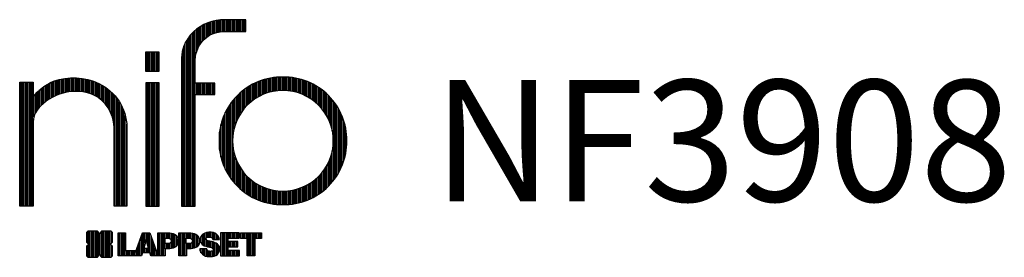
# Model space of a CAD drawing. Extents: x 7682 to 10058, y 3156 to 5168.
import ezdxf

# ---------------------------------------------------------------- set-up
doc = ezdxf.new("R2010")
doc.units = 0
doc.header["$LTSCALE"] = 5
doc.layers.get('0').update_dxf_attribs({"linetype": 'CONTINUOUS'})
doc.layers.add('LG_PROD', color=40, linetype='CONTINUOUS')
doc.layers.add('LG_TXT', color=4, linetype='CONTINUOUS')
doc.styles.add('LG1', font='SIMPLEX')
pattern_1 = [(90, (0, 0), (-0.635, 1.110223024625157e-16), [])]

# ---------------------------------------------------------------- blocks, each defined once
blk = doc.blocks.new('LOGO1')
h = blk.add_hatch()
h.set_pattern_fill('ANSI31', color=256, scale=0.2, angle=45, style=0)
h.set_pattern_definition(pattern_1)
edge = h.paths.add_edge_path()
edge.add_arc((91.32454630873042, 86.29108199073464), 19.90356436895542, 88.99965166598936, 133.9057391036555)
edge.add_arc((89.38220360542164, 88.31193415346236), 17.10061341517261, 133.9123937238344, 184.2941938064937)
edge.add_line((72.32959628846129, 87.03147998843656), (72.32959628846129, 23.20065985270844))
edge.add_line((72.32959628846129, 23.20065985270844), (78.44276691014284, 23.20065985270844))
edge.add_line((78.44276691014284, 23.20065985270844), (78.44276691014284, 72.90003948488152))
edge.add_line((78.44276691014284, 72.90003948488152), (87.15390417787239, 72.90003948488152))
edge.add_line((87.15390417787239, 72.90003948488152), (87.15390417787239, 77.86514082607232))
edge.add_line((87.15390417787239, 77.86514082607232), (78.44276691014284, 77.86514082607232))
edge.add_line((78.44276691014284, 77.86514082607232), (78.44276691014284, 87.03147998843656))
edge.add_arc((92.82959928642904, 87.61859431932328), 14.39880720965767, 141.7433835612978, 182.336895081321, ccw=False)
edge.add_arc((91.18281285093789, 88.12792496325358), 12.80531038052029, 87.81051476045383, 138.9694605226247, ccw=False)
edge.add_line((91.67203239043191, 100.9238867553049), (101.04037130091, 100.9238867553049))
edge.add_line((101.04037130091, 100.9238867553049), (101.04037130091, 106.1916128382315))
edge.add_line((101.04037130091, 106.1916128382315), (91.67203239043192, 106.1916128382315))
h = blk.add_hatch()
h.set_pattern_fill('ANSI31', color=256, scale=0.2, angle=45, style=0)
h.set_pattern_definition(pattern_1)
h.paths.add_polyline_path([(56.37804231632526, 83.30765357043902), (62.49121293800636, 83.30765357043902), (62.49121293800636, 91.71013250962073), (56.37804231632526, 91.71013250962073)])
h = blk.add_hatch()
h.set_pattern_fill('ANSI31', color=256, scale=0.2, angle=45, style=0)
h.set_pattern_definition(pattern_1)
edge = h.paths.add_edge_path()
edge.add_arc((26.05500320926886, 57.94923586202179), 22.01729242251515, 1.1384018016598247, 64.34847521548733, ccw=False)
edge.add_line((48.06794987405192, 58.38666557290003), (48.06794987405192, 23.20065985270844))
edge.add_line((48.06794987405192, 23.20065985270844), (42.33685372665468, 23.20065985270844))
edge.add_line((42.33685372665468, 23.20065985270844), (42.33685372665468, 58.38666557290004))
edge.add_arc((25.89051243450439, 58.00306191012834), 16.45081437704467, 1.336156536820003, 64.03705890677473)
edge.add_arc((25.23955696157766, 52.6821084224476), 21.59031394351207, 68.67081670152993, 135.6521028445288)
edge.add_arc((17.17427036161703, 59.70080686217368), 10.93410743883862, 132.4087895127918, 173.6381886584329)
edge.add_line((6.307495217105952, 60.91237751331306), (6.307495217105952, 23.20065985270844))
edge.add_line((6.307495217105952, 23.20065985270844), (0.3853606677412245, 23.20065985270844))
edge.add_line((0.3853606677412245, 23.20065985270844), (0.3853606677412245, 78.43803516925027))
edge.add_line((0.3853606677412245, 78.43803516925027), (6.307495217105952, 78.43803516925027))
edge.add_line((6.307495217105952, 78.43803516925027), (6.307495217105956, 71.77617804919737))
edge.add_arc((23.66211677060863, 58.63103353940697), 21.77102922345593, 112.11770690298721, 142.8581298471054, ccw=False)
edge.add_arc((24.31417458868159, 54.00456537047102), 26.32715277380761, 64.64962322456898, 109.64065464759221, ccw=False)
h = blk.add_hatch()
h.set_pattern_fill('ANSI31', color=256, scale=0.2, angle=45, style=0)
h.set_pattern_definition(pattern_1)
edge = h.paths.add_edge_path()
edge.add_arc((117.0207935785258, 52.72650424782761), 27.95096062015492, 89.0644383691519, 180.935561630848)
edge.add_arc((117.0207935785258, 51.81374297608883), 27.95096062015489, 179.0644383691519, 270.9355616308481)
edge.add_arc((117.9335548502646, 51.81374297608883), 27.95096062015491, 269.0644383691519, 360.935561630848)
edge.add_arc((117.9335548502646, 52.72650424782764), 27.95096062015487, 359.0644383691519, 450.935561630848)
edge = h.paths.add_edge_path(flags=16)
edge.add_arc((117.4771322103591, 52.27016561599432), 22.40822611475425, 89.9998925995311, 180.0001074004688)
edge.add_arc((117.4771322103591, 52.27008160792214), 22.40822611475426, 179.9998925995311, 270.0001074004688)
edge.add_arc((117.4772162184313, 52.27008160792214), 22.40822611475425, 269.9998925995311, 360.0001074004688)
edge.add_arc((117.4772162184313, 52.27016561599433), 22.40822611475423, 359.9998925995311, 450.0001074004688)
h = blk.add_hatch()
h.set_pattern_fill('ANSI31', color=256, scale=0.2, angle=45, style=0)
h.set_pattern_definition(pattern_1)
h.paths.add_polyline_path([(56.47356035248322, 23.20065985270844), (62.49121293800636, 23.20065985270844), (62.49121293800636, 78.15158634924364), (56.47356035248322, 78.15158634924364)])
h = blk.add_hatch()
h.set_pattern_fill('ANSI31', color=256, scale=0.2, angle=45, style=0)
h.set_pattern_definition(pattern_1)
edge = h.paths.add_edge_path()
edge.add_line((40.70996317798836, 5.915892123587582), (40.59490350162287, 5.915892123587582))
edge.add_line((40.59490350162287, 5.915892123587582), (40.59490350162287, 6.509106510295169))
edge.add_line((40.59490350162287, 6.509106510295169), (40.70996317798836, 6.509106510295169))
edge.add_arc((40.70996317798836, 7.509106510295169), 1, 270, 360)
edge.add_line((41.70996317798836, 7.509106510295169), (41.70996317798835, 11.06024819451841))
edge.add_arc((40.70996317798835, 11.06024819451841), 1, 1.017777498068325e-13, 90)
edge.add_line((40.70996317798835, 12.06024819451841), (37.20256555113065, 12.06024819451841))
edge.add_arc((37.20256555113065, 11.06024819451841), 1, 90, 180)
edge.add_line((36.20256555113065, 11.06024819451841), (36.20256555113065, 10.94518851815292))
edge.add_line((36.20256555113065, 10.94518851815292), (35.60935116442306, 10.94518851815292))
edge.add_line((35.60935116442306, 10.94518851815292), (35.60935116442306, 11.06024819451842))
edge.add_arc((34.60935116442306, 11.06024819451842), 1, 0, 90)
edge.add_line((34.60935116442306, 12.06024819451842), (31.05820948019981, 12.06024819451841))
edge.add_arc((31.05820948019981, 11.06024819451841), 1, 90, 180)
edge.add_line((30.05820948019981, 11.06024819451841), (30.05820948019982, 7.552850567660698))
edge.add_arc((31.05820948019982, 7.552850567660698), 1, 180, 270)
edge.add_line((31.05820948019982, 6.552850567660698), (31.17326915656531, 6.552850567660698))
edge.add_line((31.17326915656531, 6.552850567660698), (31.17326915656531, 5.959636180953112))
edge.add_line((31.17326915656531, 5.959636180953112), (31.05820948019981, 5.959636180953112))
edge.add_arc((31.05820948019981, 4.959636180953112), 1, 90, 180)
edge.add_line((30.05820948019981, 4.959636180953112), (30.05820948019982, 1.408494496729869))
edge.add_arc((31.05820948019982, 1.40849449672987), 1, 180.0000000000001, 270)
edge.add_line((31.05820948019982, 0.4084944967298703), (34.56560710705753, 0.4084944967298743))
edge.add_arc((34.56560710705753, 1.408494496729874), 1, 270, 360)
edge.add_line((35.56560710705753, 1.408494496729874), (35.56560710705753, 1.523554173095365))
edge.add_line((35.56560710705753, 1.523554173095365), (36.15882149376512, 1.523554173095365))
edge.add_line((36.15882149376512, 1.523554173095365), (36.15882149376512, 1.408494496729867))
edge.add_arc((37.15882149376512, 1.408494496729867), 1, 180, 270)
edge.add_line((37.15882149376512, 0.4084944967298667), (40.70996317798835, 0.4084944967298734))
edge.add_arc((40.70996317798835, 1.408494496729874), 1.000000000000001, 270, 359.9999999999999)
edge.add_line((41.70996317798835, 1.408494496729873), (41.70996317798836, 4.915892123587582))
edge.add_arc((40.70996317798836, 4.915892123587582), 1, 0, 90)
h = blk.add_hatch()
h.set_pattern_fill('ANSI31', color=256, scale=0.2, angle=45, style=0)
h.set_pattern_definition(pattern_1)
h.paths.add_polyline_path([(44.14545294796608, 11.29688757222289), (47.42046753685372, 11.29688757222289), (47.42046753685372, 3.434624746079635), (51.93328414427106, 3.434624746079635), (51.93328414427106, 2.635509816077501), (55.00199878501235, 11.29688757222289), (58.32858952576225, 11.29688757222289), (61.8043251505446, 1.439769305848332), (61.80423835064448, 1.011500353513156), (58.65059626891025, 1.011500353513156), (58.30280028500556, 2.377730274651867), (55.00199878501235, 2.377730274651867), (54.61518579982521, 1.011500353513156), (44.14545294796608, 1.011500353513156)])
h.paths.add_polyline_path([(55.59511171834583, 4.517297171649943), (57.70968735167162, 4.517297171649943), (56.65240069983474, 8.229315974509746)], flags=16)
h = blk.add_hatch()
h.set_pattern_fill('ANSI31', color=256, scale=0.2, angle=45, style=0)
h.set_pattern_definition(pattern_1)
edge = h.paths.add_edge_path()
edge.add_line((61.80423835064448, 1.011500353513156), (61.80423835064448, 11.29688757222289))
edge.add_line((61.80423835064448, 11.29688757222289), (67.1221312220423, 11.29688757222289))
edge.add_arc((67.1221312220423, 6.774265233227049), 4.522622338995837, 51.57374193989631, 90, ccw=False)
edge.add_arc((67.90671306464162, 8.079902446765747), 3.018574848256005, -1.8362248737610116, 47.83534491230881, ccw=False)
edge.add_arc((67.51468115352088, 7.623276658687472), 3.428001983683254, -46.69335067271379, 6.026533602175903, ccw=False)
edge.add_arc((66.98018797414946, 9.30668176044525), 5.077680242915011, 272.47538940435044, 304.63346064261805, ccw=False)
edge.add_line((67.19949428501013, 4.233739676081768), (65.11070556278946, 4.233739676081768))
edge.add_line((65.11070556278946, 4.233739676081768), (65.11070556278946, 1.011500353513156))
edge.add_line((65.11070556278946, 1.011500353513156), (61.80423835064448, 1.011500353513156))
edge = h.paths.add_edge_path(flags=16)
edge.add_line((65.03695578910947, 6.530929910659324), (65.03695578910947, 8.910051444300052))
edge.add_line((65.03695578910947, 8.910051444300052), (66.41667085099425, 8.910051444300052))
edge.add_arc((66.47892670716166, 7.575496717714851), 1.336006029132368, 13.533312793037226, 92.67086367968489, ccw=False)
edge.add_arc((66.60623398231523, 7.714282908947871), 1.184432016186547, -92.44585023740768, 8.440493548277175, ccw=False)
edge.add_line((66.5556881376865, 6.530929910659324), (65.03695578910947, 6.530929910659324))
h = blk.add_hatch()
h.set_pattern_fill('ANSI31', color=256, scale=0.2, angle=45, style=0)
h.set_pattern_definition(pattern_1)
edge = h.paths.add_edge_path()
edge.add_line((71.23575507684836, 1.011500353513156), (71.23575507684836, 11.29688757222289))
edge.add_line((71.23575507684836, 11.29688757222289), (76.55364794824618, 11.29688757222289))
edge.add_arc((76.55364794824618, 6.774265233227049), 4.522622338995837, 51.57374193989631, 90, ccw=False)
edge.add_arc((77.3382297908455, 8.079902446765747), 3.018574848256005, -1.8362248737610116, 47.83534491230881, ccw=False)
edge.add_arc((76.94619787972476, 7.623276658687472), 3.428001983683254, -46.69335067271379, 6.026533602175903, ccw=False)
edge.add_arc((76.41170470035334, 9.30668176044525), 5.077680242915011, 272.47538940435044, 304.63346064261805, ccw=False)
edge.add_line((76.63101101121401, 4.233739676081768), (74.54222228899334, 4.233739676081768))
edge.add_line((74.54222228899334, 4.233739676081768), (74.54222228899334, 1.011500353513156))
edge.add_line((74.54222228899334, 1.011500353513156), (71.23575507684836, 1.011500353513156))
edge = h.paths.add_edge_path(flags=16)
edge.add_line((74.46847251531335, 6.530929910659324), (74.46847251531335, 8.910051444300052))
edge.add_line((74.46847251531335, 8.910051444300052), (75.84818757719813, 8.910051444300052))
edge.add_arc((75.91044343336554, 7.575496717714851), 1.336006029132368, 13.533312793037226, 92.67086367968489, ccw=False)
edge.add_arc((76.03775070851911, 7.714282908947871), 1.184432016186547, -92.44585023740768, 8.440493548277175, ccw=False)
edge.add_line((75.98720486389038, 6.530929910659324), (74.46847251531335, 6.530929910659324))
h = blk.add_hatch()
h.set_pattern_fill('ANSI31', color=256, scale=0.2, angle=45, style=0)
h.set_pattern_definition(pattern_1)
edge = h.paths.add_edge_path()
edge.add_arc((84.97218179026218, 5.059983245062914), 6.533548763767824, 76.08466023316521, 113.0789661785765)
edge.add_arc((83.63958725506794, 8.394375566660095), 2.944764746262224, 114.6578713281476, 170.2729858182412)
edge.add_arc((83.63605850164592, 8.284707356983136), 2.961810514787594, 168.1699643209263, 245.9383707042061)
edge.add_arc((90.61837407623857, 30.11877590244658), 25.869160164881, 251.5432083155799, 258.7150396211102)
edge.add_arc((85.35427796680924, 3.517066764217911), 1.249109314074954, 36.4887765691912, 80.70315871617782, ccw=False)
edge.add_arc((85.75268168345333, 3.859134083915387), 0.7263874530067991, -76.2026326874988, 33.482460743305296, ccw=False)
edge.add_arc((85.18596457719744, 6.273652267403636), 3.206492161283746, 256.5886381745627, 283.34222925752726, ccw=False)
edge.add_arc((84.81559263755085, 4.346602900123878), 1.249101075333534, 188.1998050403813, 252.6090248998177, ccw=False)
edge.add_line((83.57926147697572, 4.1684491525059), (80.43929369178505, 4.17177891797682))
edge.add_arc((83.68091908674087, 4.33106347365291), 3.245536438079134, 182.8130944232556, 232.2992166474771)
edge.add_arc((84.62478629637704, 5.372110226395153), 4.647744695227708, 230.9410437996519, 269.8621696367024)
edge.add_arc((84.96944152825141, 7.539535520343565), 6.824439742732267, 267.0111627968303, 292.5807002346747)
edge.add_arc((86.08370072482106, 4.224367229990131), 3.344477724382411, 296.7667775233724, 357.0523211269509)
edge.add_arc((86.67206380642021, 4.166268820760624), 2.754045412720807, 357.6299716691901, 410.5286105057786)
edge.add_arc((84.71995933541739, 1.269071628695992), 6.240441091794208, 53.60415435302554, 81.50563330295219)
edge.add_arc((93.97608636751002, 47.2777582303266), 40.69918810050104, 256.2032299919632, 258.1834393649478, ccw=False)
edge.add_arc((84.47198935127099, 8.985536072576128), 1.249109314074953, 216.4887765691912, 260.70315871617777, ccw=False)
edge.add_arc((84.0735856346269, 8.643468752878654), 0.7263874530068009, 103.7973673125012, 213.4824607433055, ccw=False)
edge.add_arc((84.64030274088279, 6.22895056939041), 3.206492161283742, 76.58863817456267, 103.34222925752732, ccw=False)
edge.add_arc((85.01067468052938, 8.155999936670163), 1.249101075333533, 8.199805040381193, 72.60902489981771, ccw=False)
edge.add_line((86.24700584110451, 8.33415368428814), (89.24603594982091, 8.33415368428814))
edge.add_arc((85.93148500969876, 8.138332950204514), 3.320330359250665, 3.381053887661245, 79.37968570612288)
h = blk.add_hatch()
h.set_pattern_fill('ANSI31', color=256, scale=0.2, angle=45, style=0)
h.set_pattern_definition(pattern_1)
h.paths.add_polyline_path([(93.06146908751816, 7.449594677356345), (93.06146908751816, 8.870453157152497), (98.01000505150569, 8.870453157152497), (98.01000505150569, 11.29688757222289), (93.06146908751816, 11.29688757222289), (89.74489817734593, 11.29688757222289), (89.74489817734593, 3.423830907754564), (89.74489817734593, 1.011500353513156), (98.22057990993108, 1.011500353513156), (98.22057990993108, 3.423830907754564), (93.06146908751818, 3.423830907754564), (93.06146908751816, 5.028873677624005), (97.45724168004244, 5.028873677624006), (97.45724168004244, 7.449594677356345)])
h = blk.add_hatch()
h.set_pattern_fill('ANSI31', color=256, scale=0.2, angle=45, style=0)
h.set_pattern_definition(pattern_1)
h.paths.add_polyline_path([(104.9326875933916, 8.844141115713455), (104.9326875933916, 1.011500353513156), (101.5897962819481, 1.011500353513156), (101.5897962819481, 8.844141115713455), (98.61540922551058, 8.844141115713455), (98.61540922551058, 11.29688757222289), (107.8807519189068, 11.29688757222289), (107.8807519189068, 8.844141115713455)])
at = {"color": 7}
for points in [[(91.67203239043192, 106.1916128382315, 0.1984864181719734), (77.52194191743547, 100.6312349399384, 0.223443104502492), (72.32959628846129, 87.03147998843656), (72.32959628846129, 23.20065985270844), (78.44276691014284, 23.20065985270844), (78.44276691014284, 72.90003948488152), (87.15390417787239, 72.90003948488152), (87.15390417787239, 77.86514082607232), (78.44276691014284, 77.86514082607232), (78.44276691014284, 87.03147998843656, -0.1789984054272847), (81.5230016769492, 96.5341144700601, -0.2270060541993737), (91.67203239043191, 100.9238867553049), (101.04037130091, 100.9238867553049), (101.04037130091, 106.1916128382315)], [(35.58621360939835, 77.79658313884966, -0.2830189508612079), (48.06794987405192, 58.38666557290003), (48.06794987405192, 23.20065985270844), (42.33685372665468, 23.20065985270844), (42.33685372665468, 58.38666557290004, 0.2806208212276313), (33.09250977540114, 72.79361727393047, 0.300876790406062), (9.800137043031157, 67.77402575452311, 0.1818633176469228), (6.307495217105952, 60.91237751331306), (6.307495217105952, 23.20065985270844), (0.3853606677412245, 23.20065985270844), (0.3853606677412245, 78.43803516925027), (6.307495217105952, 78.43803516925027), (6.307495217105956, 71.77617804919737, -0.1349406079177689), (15.46509386391109, 78.79998316291608, -0.1988716865635076)], [(117.4771742143952, 80.67373874973592, 0.4238113235216261), (89.07355907661749, 52.27012361195823, 0.423811323521626), (117.4771742143952, 23.86650847418053, 0.423811323521626), (145.8807893521729, 52.27012361195823, 0.423811323521626)], [(117.4771742143952, 74.67839173070921, 0.414214660425395), (95.0689060956442, 52.27012361195825, 0.414214660425395), (117.4771742143952, 29.86185549320726, 0.414214660425395), (139.8854423331462, 52.27012361195822, 0.414214660425395)], [(40.70996317798836, 5.915892123587582), (40.59490350162287, 5.915892123587582), (40.59490350162287, 6.509106510295169), (40.70996317798836, 6.509106510295169, 0.414213562373095), (41.70996317798836, 7.509106510295169), (41.70996317798835, 11.06024819451841, 0.4142135623730947), (40.70996317798835, 12.06024819451841), (37.20256555113065, 12.06024819451841, 0.414213562373095), (36.20256555113065, 11.06024819451841), (36.20256555113065, 10.94518851815292), (35.60935116442306, 10.94518851815292), (35.60935116442306, 11.06024819451842, 0.414213562373095), (34.60935116442306, 12.06024819451842), (31.05820948019981, 12.06024819451841, 0.414213562373095), (30.05820948019981, 11.06024819451841), (30.05820948019982, 7.552850567660698, 0.414213562373095), (31.05820948019982, 6.552850567660698), (31.17326915656531, 6.552850567660698), (31.17326915656531, 5.959636180953112), (31.05820948019981, 5.959636180953112, 0.414213562373095), (30.05820948019981, 4.959636180953112), (30.05820948019982, 1.408494496729869, 0.4142135623730945), (31.05820948019982, 0.4084944967298703), (34.56560710705753, 0.4084944967298743, 0.414213562373095), (35.56560710705753, 1.408494496729874), (35.56560710705753, 1.523554173095365), (36.15882149376512, 1.523554173095365), (36.15882149376512, 1.408494496729867, 0.4142135623730951), (37.15882149376512, 0.4084944967298667), (40.70996317798835, 0.4084944967298734, 0.4142135623730945), (41.70996317798835, 1.408494496729873), (41.70996317798836, 4.915892123587582, 0.414213562373095)], [(65.03695578910947, 6.530929910659324), (65.03695578910947, 8.910051444300052), (66.41667085099425, 8.910051444300052, -0.3597143791323232), (67.77783722860568, 7.888136393955847, -0.4710245317764619), (66.5556881376865, 6.530929910659324)], [(74.46847251531335, 6.530929910659324), (74.46847251531335, 8.910051444300052), (75.84818757719813, 8.910051444300052, -0.3597143791323232), (77.20935395480956, 7.888136393955847, -0.4710245317764619), (75.98720486389038, 6.530929910659324)], [(86.54342136386322, 11.40178627345177, 0.1628348379173083), (82.4110344968567, 11.07062247812405, 0.2475449701746134), (80.73715668509612, 8.891905663560692, 0.3529817422728162), (82.42847193742273, 5.580256171360812, 0.03130323601552688), (85.5560708463995, 4.74976855794398, -0.1953512481236995), (86.35852858223097, 4.259868743169136, -0.5188219076665146), (85.9259169805996, 3.153706367059613, -0.1172677147340604), (84.44224821491616, 3.154601457806394, -0.2886787500003541), (83.57926147697572, 4.1684491525059), (80.43929369178505, 4.17177891797682, 0.2193434111483119), (81.69615068598387, 1.763145802415012, 0.171477132819693), (84.61360572204057, 0.7243789791332356, 0.1120333837513393), (87.58991940016767, 1.238259972886456, 0.2692850110463886), (89.42375340520768, 4.052380773743378, 0.2350019985735986), (88.42279073474174, 6.292232451159409, 0.1223482238511526), (85.64174843513638, 7.441057522700685, -0.008640508378527565), (84.27019647168072, 7.752834278850059, -0.1953512481236994), (83.46773873584925, 8.242734093624902, -0.5188219076665149), (83.90035033748063, 9.348896469734429, -0.1172677147340606), (85.38401910316406, 9.348001378987647, -0.288678750000354), (86.24700584110451, 8.33415368428814), (89.24603594982091, 8.33415368428814, 0.3443209356946128)]]:
    blk.add_lwpolyline(points, format="xyb", close=True, dxfattribs=at)
for points in [[(56.37804231632526, 83.30765357043902), (62.49121293800636, 83.30765357043902), (62.49121293800636, 91.71013250962073), (56.37804231632526, 91.71013250962073)], [(56.47356035248322, 23.20065985270844), (62.49121293800636, 23.20065985270844), (62.49121293800636, 78.15158634924364), (56.47356035248322, 78.15158634924364)], [(44.14545294796608, 11.29688757222289), (47.42046753685372, 11.29688757222289), (47.42046753685372, 3.434624746079635), (51.93328414427106, 3.434624746079635), (51.93328414427106, 2.635509816077501), (55.00199878501235, 11.29688757222289), (58.32858952576225, 11.29688757222289), (61.8043251505446, 1.439769305848332), (61.80423835064448, 1.011500353513156), (58.65059626891025, 1.011500353513156), (58.30280028500556, 2.377730274651867), (55.00199878501235, 2.377730274651867), (54.61518579982521, 1.011500353513156), (44.14545294796608, 1.011500353513156)], [(93.06146908751816, 7.449594677356345), (93.06146908751816, 8.870453157152497), (98.01000505150569, 8.870453157152497), (98.01000505150569, 11.29688757222289), (93.06146908751816, 11.29688757222289), (89.74489817734593, 11.29688757222289), (89.74489817734593, 3.423830907754564), (89.74489817734593, 1.011500353513156), (98.22057990993108, 1.011500353513156), (98.22057990993108, 3.423830907754564), (93.06146908751818, 3.423830907754564), (93.06146908751816, 5.028873677624005), (97.45724168004244, 5.028873677624006), (97.45724168004244, 7.449594677356345)], [(104.9326875933916, 8.844141115713455), (104.9326875933916, 1.011500353513156), (101.5897962819481, 1.011500353513156), (101.5897962819481, 8.844141115713455), (98.61540922551058, 8.844141115713455), (98.61540922551058, 11.29688757222289), (107.8807519189068, 11.29688757222289), (107.8807519189068, 8.844141115713455)], [(55.59511171834583, 4.517297171649943), (57.70968735167162, 4.517297171649943), (56.65240069983474, 8.229315974509746)]]:
    blk.add_lwpolyline(points, close=True, dxfattribs=at)
for points in [[(61.80423835064448, 1.011500353513156), (61.80423835064448, 11.29688757222289), (67.1221312220423, 11.29688757222289, -0.1692551920603477), (69.93297209242655, 10.31732696322297, -0.2201916598159944), (70.92373787881024, 7.983179206463547, -0.234179111082885), (69.86595734088087, 5.128743056811118, -0.1412442419670292), (67.19949428501013, 4.233739676081768), (65.11070556278946, 4.233739676081768), (65.11070556278946, 1.011500353513156), (61.80423835064448, 1.011500353513156)], [(71.23575507684836, 1.011500353513156), (71.23575507684836, 11.29688757222289), (76.55364794824618, 11.29688757222289, -0.1692551920603477), (79.36448881863043, 10.31732696322297, -0.2201916598159944), (80.35525460501412, 7.983179206463547, -0.234179111082885), (79.29747406708475, 5.128743056811118, -0.1412442419670292), (76.63101101121401, 4.233739676081768), (74.54222228899334, 4.233739676081768), (74.54222228899334, 1.011500353513156), (71.23575507684836, 1.011500353513156)]]:
    blk.add_lwpolyline(points, format="xyb", dxfattribs=at)
blk = doc.blocks.new('NIFO')
at = {"color": 5, "xscale": 3.240000000000001, "yscale": 3.240000000000001, "zscale": 3.240000000000001}
blk.add_blockref('LOGO1', (-239.2651559755251, -421.0449650602762), dxfattribs=at)
blk = doc.blocks.new('NI')
at = {"layer": 'LG_TXT'}
blk.add_blockref('NIFO', (-254.9574185932815, 347.9243004673899), dxfattribs=at)
at = {"layer": 'LG_TXT', "style": 'LG1'}
blk.add_attdef('NFXXXX', (102.5725924126527, 8.881302032415988), '', height=175, dxfattribs=at)
blk = doc.blocks.new('NIF3908')
at = {"layer": 'LG_TXT'}
blk.add_blockref('NI', (8175.32531489686, 4896.926315632772), dxfattribs=at).add_auto_attribs({'NFXXXX': 'NF3908'})

msp = doc.modelspace()

# ---------------------------------------------------------------- block references
at = {"layer": 'LG_PROD', "color": 2}
msp.add_blockref('NIF3908', (0, 0), dxfattribs=at)

doc.saveas('drawing.dxf')
